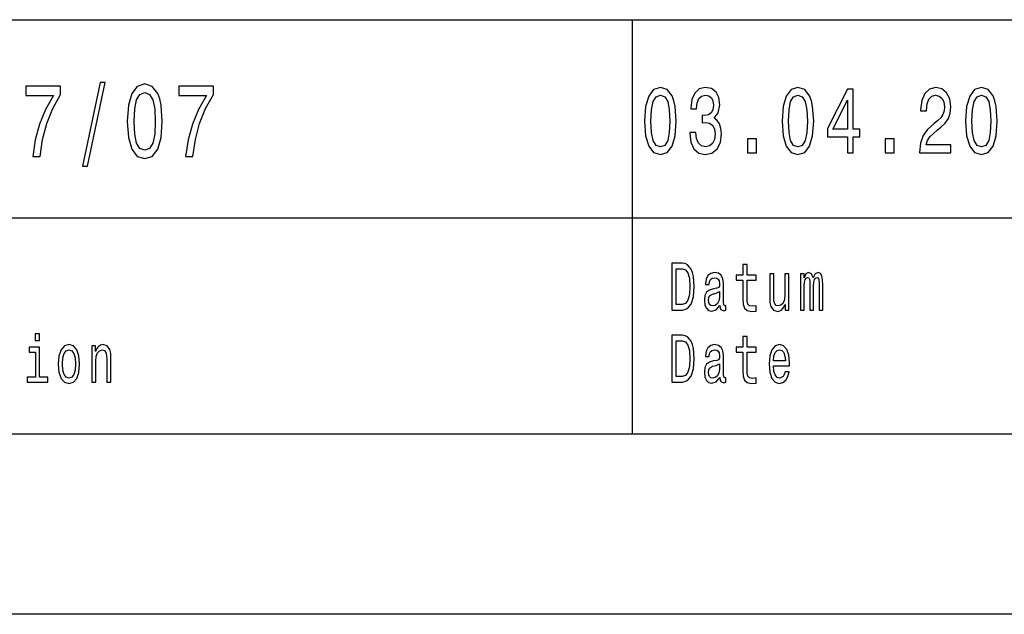
# Model space of a CAD drawing. Extents: x 0 to 594, y 0 to 420.
# Drawn here: x 431 to 458, y 0 to 16 of the extents above; entities that cross this region are included whole.
import ezdxf

# ---------------------------------------------------------------- set-up
doc = ezdxf.new("R2010")
doc.units = 0
doc.layers.get('0').update_dxf_attribs({"linetype": 'CONTINUOUS'})

msp = doc.modelspace()

# ---------------------------------------------------------------- linework, layer by layer
at = {"color": 7}
for p, q in [((414, 16.5), (469, 16.5)), ((414, 11), (469, 11)), ((589, 5), (5, 5)), ((594, 0), (0, 0))]:
    msp.add_line(p, q, dxfattribs=at)
at = {"color": 7, "ltscale": 0.2875}
msp.add_line((448, 5), (448, 16.5), dxfattribs=at)
at = {"color": 7}
for points in [[(431.348846, 12.70245), (431.552612, 12.70245), (431.619171, 13.177954), (431.736176, 13.621758), (431.901611, 14.033862), (432.117432, 14.420029), (432.117432, 14.659222), (431.157227, 14.659222), (431.157227, 14.396975), (431.923798, 14.396975), (431.701874, 14.007925), (431.534454, 13.601585), (431.41745, 13.169309)], [(432.728973, 12.434439), (432.868164, 12.434439), (433.356354, 14.757205), (433.215149, 14.757205)], [(433.971924, 13.679395), (434.002167, 13.226946), (434.096985, 12.904179), (434.248291, 12.708214), (434.458069, 12.644813), (434.665863, 12.708214), (434.817169, 12.904179), (434.909943, 13.226946), (434.94223, 13.679395), (434.909943, 14.128963), (434.871613, 14.307637), (434.817169, 14.454611), (434.665863, 14.650577), (434.458069, 14.716859), (434.248291, 14.650577), (434.096985, 14.451729), (434.002167, 14.128963)], [(435.592102, 12.70245), (435.795837, 12.70245), (435.862396, 13.177954), (435.979401, 13.621758), (436.144836, 14.033862), (436.360687, 14.420029), (436.360687, 14.659222), (435.400452, 14.659222), (435.400452, 14.396975), (436.167023, 14.396975), (435.945099, 14.007925), (435.777679, 13.601585), (435.660675, 13.169309)], [(448.334106, 13.686455), (448.361328, 13.27925), (448.446655, 12.98876), (448.582825, 12.812391), (448.771637, 12.755331), (448.958649, 12.812391), (449.094818, 12.98876), (449.178314, 13.27925), (449.207367, 13.686455), (449.178314, 14.091066), (449.143829, 14.251873), (449.094818, 14.38415), (448.958649, 14.560518), (448.771637, 14.620173), (448.582825, 14.560518), (448.446655, 14.381556), (448.361328, 14.091066)], [(449.587097, 13.372622), (449.587097, 13.354466), (449.61615, 13.105475), (449.701477, 12.918732), (449.835815, 12.799423), (450.013733, 12.755331), (450.202576, 12.799423), (450.344177, 12.913545), (450.434967, 13.0951), (450.467651, 13.32853), (450.453125, 13.481556), (450.413177, 13.606051), (450.347809, 13.702017), (450.260651, 13.772046), (450.378662, 13.912104), (450.420441, 14.135159), (450.393188, 14.337463), (450.315125, 14.49049), (450.188049, 14.586454), (450.013733, 14.620173), (449.850342, 14.578674), (449.725067, 14.464553), (449.643372, 14.282997), (449.61615, 14.041786), (449.61615, 14.023631), (449.77771, 14.023631), (449.792236, 14.189625), (449.839447, 14.308933), (449.91571, 14.381556), (450.022827, 14.407493), (450.117249, 14.386744), (450.186218, 14.332276), (450.227997, 14.244092), (450.244324, 14.124784), (450.227997, 13.997694), (450.184418, 13.912104), (450.108154, 13.86023), (450.004669, 13.844668), (449.933868, 13.847261), (449.933868, 13.642363), (450.022827, 13.64755), (450.137207, 13.624207), (450.222534, 13.561959), (450.273376, 13.460807), (450.291534, 13.32853), (450.271545, 13.178098), (450.218903, 13.06657), (450.135376, 12.996541), (450.024628, 12.973199), (449.910248, 12.999135), (449.826752, 13.076945), (449.774078, 13.201441), (449.75412, 13.372622)], [(452.152985, 13.686455), (452.180237, 13.27925), (452.265564, 12.98876), (452.401733, 12.812391), (452.590546, 12.755331), (452.777557, 12.812391), (452.913727, 12.98876), (452.997223, 13.27925), (453.026276, 13.686455), (452.997223, 14.091066), (452.962738, 14.251873), (452.913727, 14.38415), (452.777557, 14.560518), (452.590546, 14.620173), (452.401733, 14.560518), (452.265564, 14.381556), (452.180237, 14.091066)], [(453.963379, 12.807204), (454.12677, 12.807204), (454.12677, 13.253314), (454.306519, 13.253314), (454.306519, 13.460807), (454.12677, 13.460807), (454.12677, 14.568299), (453.961548, 14.568299), (453.409637, 13.481556), (453.409637, 13.253314), (453.963379, 13.253314)], [(455.966461, 12.807204), (456.832489, 12.807204), (456.832489, 13.030259), (456.14801, 13.030259), (456.186127, 13.152161), (456.251495, 13.253314), (456.453033, 13.437464), (456.56015, 13.515273), (456.679962, 13.626801), (456.765289, 13.756484), (456.814331, 13.90951), (456.832489, 14.083284), (456.801605, 14.301152), (456.716278, 14.472334), (456.585571, 14.581267), (456.416718, 14.620173), (456.242432, 14.57608), (456.109894, 14.454178), (456.024567, 14.259654), (455.995514, 14.002881), (455.995514, 13.96657), (456.160706, 13.96657), (456.160706, 13.98732), (456.177063, 14.163689), (456.226074, 14.293371), (456.304138, 14.376369), (456.407623, 14.404899), (456.512939, 14.378962), (456.591003, 14.31412), (456.641846, 14.212968), (456.660004, 14.085878), (456.647278, 13.96657), (456.612793, 13.865417), (456.554688, 13.777233), (456.474823, 13.699423), (456.367706, 13.616426), (456.189758, 13.455619), (456.064484, 13.284437), (455.990051, 13.076945), (455.966461, 12.814985)], [(457.244873, 13.686455), (457.272095, 13.27925), (457.357422, 12.98876), (457.493591, 12.812391), (457.682434, 12.755331), (457.869415, 12.812391), (458.005585, 12.98876), (458.089111, 13.27925), (458.118164, 13.686455), (458.089111, 14.091066), (458.054626, 14.251873), (458.005585, 14.38415), (457.869415, 14.560518), (457.682434, 14.620173), (457.493591, 14.560518), (457.357422, 14.381556), (457.272095, 14.091066)], [(434.165588, 13.679395), (434.181702, 14.028098), (434.232147, 14.278818), (434.322937, 14.425793), (434.458069, 14.477666), (434.591217, 14.425793), (434.682007, 14.278818), (434.732422, 14.028098), (434.748566, 13.679395), (434.732422, 13.32781), (434.682007, 13.077089), (434.591217, 12.930116), (434.458069, 12.881124), (434.322937, 12.930116), (434.232147, 13.077089), (434.181702, 13.32781)], [(448.508392, 13.686455), (448.522919, 14.000288), (448.568298, 14.225936), (448.649994, 14.358212), (448.771637, 14.404899), (448.891479, 14.358212), (448.973175, 14.225936), (449.018555, 14.000288), (449.033081, 13.686455), (449.018555, 13.370028), (448.973175, 13.14438), (448.891479, 13.012103), (448.771637, 12.968011), (448.649994, 13.012103), (448.568298, 13.14438), (448.522919, 13.370028)], [(452.327301, 13.686455), (452.341827, 14.000288), (452.387207, 14.225936), (452.468903, 14.358212), (452.590546, 14.404899), (452.710388, 14.358212), (452.792084, 14.225936), (452.837463, 14.000288), (452.85199, 13.686455), (452.837463, 13.370028), (452.792084, 13.14438), (452.710388, 13.012103), (452.590546, 12.968011), (452.468903, 13.012103), (452.387207, 13.14438), (452.341827, 13.370028)], [(453.562134, 13.460807), (453.963379, 14.267435), (453.963379, 13.460807)], [(457.419159, 13.686455), (457.433685, 14.000288), (457.479065, 14.225936), (457.560791, 14.358212), (457.682434, 14.404899), (457.802246, 14.358212), (457.883942, 14.225936), (457.929352, 14.000288), (457.943848, 13.686455), (457.929352, 13.370028), (457.883942, 13.14438), (457.802246, 13.012103), (457.682434, 12.968011), (457.560791, 13.012103), (457.479065, 13.14438), (457.433685, 13.370028)], [(451.192291, 12.807204), (451.442841, 12.807204), (451.442841, 13.19366), (451.192291, 13.19366)], [(455.0112, 12.807204), (455.261749, 12.807204), (455.261749, 13.19366), (455.0112, 13.19366)], [(449.382141, 9.742075), (449.087891, 9.742075), (449.087891, 8.442075), (449.382141, 8.442075), (449.520966, 8.483285), (449.624146, 8.608789), (449.687836, 8.812968), (449.710754, 9.092074), (449.690399, 9.376801), (449.664917, 9.489193), (449.629242, 9.579106), (449.526062, 9.700865), (449.458557, 9.730836)], [(449.37323, 9.586599), (449.470032, 9.558501), (449.536255, 9.472334), (449.575745, 9.318731), (449.58847, 9.092074), (449.574463, 8.87291), (449.534973, 8.719308), (449.467468, 8.627522), (449.37323, 8.59755), (449.20636, 8.59755), (449.20636, 9.586599)], [(451.06366, 9.273775), (451.06366, 8.769884), (451.07132, 8.606916), (451.106964, 8.494524), (451.178314, 8.428963), (451.299316, 8.406484), (451.431793, 8.41585), (451.431793, 8.558213), (451.334991, 8.546974), (451.247101, 8.561959), (451.199951, 8.608789), (451.179565, 8.687464), (451.175751, 8.797982), (451.175751, 9.273775), (451.431793, 9.273775), (451.431793, 9.414265), (451.175751, 9.414265), (451.175751, 9.708357), (451.06366, 9.708357), (451.06366, 9.414265), (450.870056, 9.414265), (450.870056, 9.273775)], [(450.422882, 8.573198), (450.422882, 8.567579), (450.42926, 8.50389), (450.448364, 8.458934), (450.528595, 8.423343), (450.591034, 8.438329), (450.591034, 8.565706), (450.56427, 8.560086), (450.528595, 8.584438), (450.522247, 8.659366), (450.522247, 9.180115), (450.506958, 9.313112), (450.462372, 9.406773), (450.384674, 9.462968), (450.275116, 9.483573), (450.168121, 9.461095), (450.089142, 9.397407), (450.03949, 9.298126), (450.022919, 9.167003), (450.022919, 9.155764), (450.123535, 9.155764), (450.132446, 9.234438), (450.160492, 9.290634), (450.206329, 9.324351), (450.271301, 9.337463), (450.33371, 9.328098), (450.378296, 9.3), (450.40506, 9.251297), (450.413971, 9.183862), (450.408875, 9.105187), (450.388489, 9.06585), (450.337524, 9.047118), (450.242004, 9.032132), (450.132446, 8.998415), (450.054749, 8.938473), (450.008911, 8.844812), (449.994904, 8.706196), (450.007629, 8.582564), (450.047119, 8.490778), (450.110809, 8.432709), (450.1987, 8.412104), (450.317169, 8.451441)], [(452.337524, 9.447983), (452.225433, 9.447983), (452.225433, 8.86729), (452.212677, 8.732421), (452.175751, 8.635015), (452.118439, 8.575072), (452.043274, 8.55634), (451.983398, 8.571325), (451.94519, 8.616282), (451.923553, 8.693084), (451.918457, 8.801729), (451.918457, 9.447983), (451.806366, 9.447983), (451.806366, 8.786743), (451.810181, 8.653747), (451.834381, 8.543227), (451.908264, 8.442075), (452.026703, 8.406484), (452.090393, 8.419597), (452.145172, 8.453314), (452.192291, 8.511383), (452.23053, 8.595677), (452.23053, 8.442075), (452.337524, 8.442075)], [(452.662415, 8.442075), (452.765564, 8.442075), (452.765564, 9.114553), (452.771942, 9.215706), (452.791046, 9.28876), (452.820343, 9.331844), (452.858551, 9.348703), (452.88913, 9.333717), (452.909515, 9.296253), (452.919708, 9.232565), (452.923523, 9.148271), (452.923523, 8.442075), (453.020325, 8.442075), (453.020325, 9.114553), (453.026703, 9.213833), (453.045807, 9.286887), (453.076385, 9.331844), (453.114594, 9.348703), (453.145172, 9.333717), (453.165558, 9.296253), (453.178284, 9.148271), (453.178284, 8.442075), (453.281464, 8.442075), (453.281464, 9.137032), (453.275085, 9.281268), (453.2547, 9.391787), (453.213959, 9.459222), (453.147705, 9.483573), (453.070007, 9.44611), (453.010132, 9.337463), (452.963013, 9.444236), (452.884033, 9.483573), (452.811432, 9.44611), (452.761749, 9.34121), (452.761749, 9.447983), (452.662415, 9.447983)], [(450.410156, 8.794236), (450.394867, 8.69683), (450.354095, 8.621902), (450.292969, 8.573198), (450.217804, 8.55634), (450.169403, 8.565706), (450.13501, 8.595677), (450.113342, 8.648127), (450.106995, 8.721182), (450.112091, 8.786743), (450.132446, 8.833573), (450.213989, 8.886023), (450.317169, 8.908502), (450.410156, 8.953458)], [(431.537506, 7.787032), (431.419067, 7.787032), (431.419067, 7.599711), (431.537506, 7.599711)], [(449.382141, 7.742075), (449.087891, 7.742075), (449.087891, 6.442075), (449.382141, 6.442075), (449.520966, 6.483285), (449.624146, 6.608789), (449.687836, 6.812968), (449.710754, 7.092075), (449.690399, 7.376801), (449.664917, 7.489193), (449.629242, 7.579106), (449.526062, 7.700864), (449.458557, 7.730835)], [(451.06366, 7.273775), (451.06366, 6.769885), (451.07132, 6.606916), (451.106964, 6.494524), (451.178314, 6.428962), (451.299316, 6.406484), (451.431793, 6.41585), (451.431793, 6.558213), (451.334991, 6.546974), (451.247101, 6.561959), (451.199951, 6.608789), (451.179565, 6.687464), (451.175751, 6.797983), (451.175751, 7.273775), (451.431793, 7.273775), (451.431793, 7.414265), (451.175751, 7.414265), (451.175751, 7.708357), (451.06366, 7.708357), (451.06366, 7.414265), (450.870056, 7.414265), (450.870056, 7.273775)], [(431.533691, 6.580691), (431.533691, 7.414265), (431.245819, 7.414265), (431.245819, 7.273775), (431.4216, 7.273775), (431.4216, 6.580691), (431.192322, 6.580691), (431.192322, 6.442075), (431.765533, 6.442075), (431.765533, 6.580691)], [(432.054749, 6.944092), (432.075134, 6.715562), (432.133728, 6.546974), (432.226715, 6.442075), (432.351532, 6.406484), (432.475098, 6.442075), (432.568085, 6.545101), (432.626678, 6.713689), (432.648315, 6.944092), (432.626678, 7.172622), (432.568085, 7.343083), (432.475098, 7.446109), (432.351532, 7.483573), (432.226715, 7.446109), (432.133728, 7.34121), (432.075134, 7.172622)], [(432.98468, 6.442075), (433.096771, 6.442075), (433.096771, 7.022767), (433.108215, 7.155764), (433.145172, 7.25317), (433.202484, 7.313112), (433.278931, 7.33559), (433.340057, 7.316859), (433.378265, 7.266282), (433.397369, 7.181988), (433.403748, 7.069596), (433.403748, 6.442075), (433.515839, 6.442075), (433.515839, 7.103314), (433.510742, 7.236311), (433.487823, 7.34683), (433.412659, 7.447983), (433.295471, 7.483573), (433.230499, 7.470461), (433.175751, 7.43487), (433.128601, 7.374928), (433.091675, 7.29438), (433.091675, 7.447983), (432.98468, 7.447983)], [(449.37323, 7.586599), (449.470032, 7.558501), (449.536255, 7.472334), (449.575745, 7.318732), (449.58847, 7.092075), (449.574463, 6.87291), (449.534973, 6.719308), (449.467468, 6.627522), (449.37323, 6.59755), (449.20636, 6.59755), (449.20636, 7.586599)], [(450.422882, 6.573199), (450.422882, 6.567579), (450.42926, 6.503891), (450.448364, 6.458933), (450.528595, 6.423343), (450.591034, 6.438328), (450.591034, 6.565706), (450.56427, 6.560086), (450.528595, 6.584438), (450.522247, 6.659366), (450.522247, 7.180115), (450.506958, 7.313112), (450.462372, 7.406772), (450.384674, 7.462968), (450.275116, 7.483573), (450.168121, 7.461095), (450.089142, 7.397406), (450.03949, 7.298127), (450.022919, 7.167003), (450.022919, 7.155764), (450.123535, 7.155764), (450.132446, 7.234438), (450.160492, 7.290634), (450.206329, 7.324351), (450.271301, 7.337464), (450.33371, 7.328098), (450.378296, 7.3), (450.40506, 7.251297), (450.413971, 7.183862), (450.408875, 7.105187), (450.388489, 7.06585), (450.337524, 7.047118), (450.242004, 7.032132), (450.132446, 6.998415), (450.054749, 6.938472), (450.008911, 6.844812), (449.994904, 6.706196), (450.007629, 6.582565), (450.047119, 6.490778), (450.110809, 6.432709), (450.1987, 6.412104), (450.317169, 6.451441)], [(451.908264, 6.897262), (452.356628, 6.897262), (452.35791, 6.974063), (452.337524, 7.189481), (452.281464, 7.350576), (452.192291, 7.447983), (452.073853, 7.483573), (451.957916, 7.446109), (451.868774, 7.34121), (451.811432, 7.170749), (451.791077, 6.945965), (451.810181, 6.715562), (451.867493, 6.546974), (451.955383, 6.442075), (452.070038, 6.406484), (452.169373, 6.430836), (452.250885, 6.494524), (452.31076, 6.595677), (452.345154, 6.730547), (452.234344, 6.730547), (452.211426, 6.65562), (452.178284, 6.599423), (452.084045, 6.554467), (452.011444, 6.575072), (451.956665, 6.640634), (451.92099, 6.747406), (451.908264, 6.891643)], [(432.169373, 6.945965), (432.180847, 7.114553), (432.216522, 7.236311), (432.273834, 7.311239), (432.351532, 7.337464), (432.427948, 7.311239), (432.485291, 7.238184), (432.520935, 7.114553), (432.533691, 6.945965), (432.520935, 6.775504), (432.485291, 6.651873), (432.427948, 6.576945), (432.351532, 6.552594), (432.273834, 6.576945), (432.216522, 6.651873), (432.180847, 6.775504)], [(451.908264, 7.035879), (451.922272, 7.16513), (451.956665, 7.260663), (452.008881, 7.318732), (452.077667, 7.339337), (452.145172, 7.318732), (452.197388, 7.260663), (452.229248, 7.16513), (452.240723, 7.035879)], [(450.410156, 6.794236), (450.394867, 6.69683), (450.354095, 6.621902), (450.292969, 6.573199), (450.217804, 6.55634), (450.169403, 6.565706), (450.13501, 6.595677), (450.113342, 6.648127), (450.106995, 6.721181), (450.112091, 6.786743), (450.132446, 6.833573), (450.213989, 6.886023), (450.317169, 6.908501), (450.410156, 6.953458)]]:
    msp.add_lwpolyline(points, close=True, dxfattribs=at)

doc.saveas('drawing.dxf')
